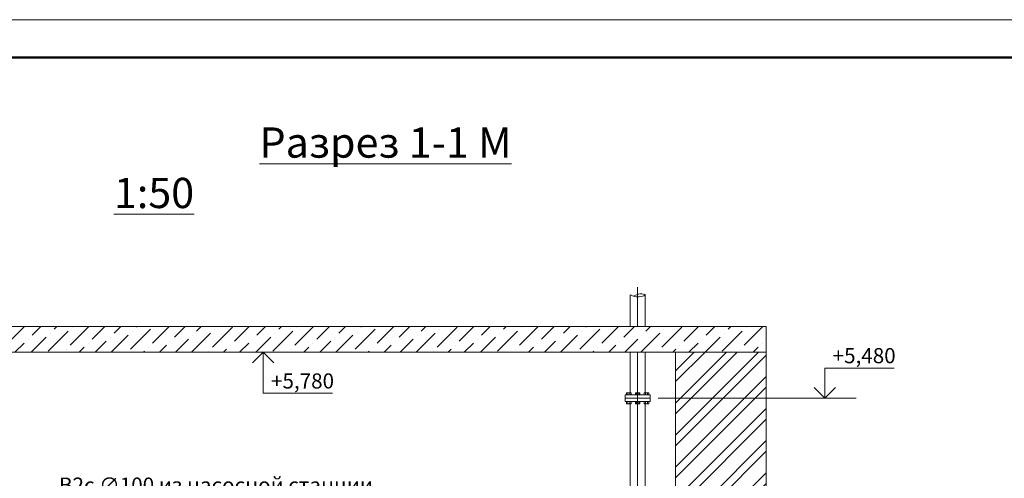
# Model space of a CAD drawing. Extents: x -441 to 7229, y -950 to 425.
# Drawn here: x 2388 to 2518, y 364 to 425 of the extents above; entities that cross this region are included whole.
import ezdxf

# ---------------------------------------------------------------- set-up
doc = ezdxf.new("R2010")
doc.units = 0
doc.header["$LTSCALE"] = 4
doc.header["$MEASUREMENT"] = 0
doc.linetypes.add('CENTER', pattern=[2, 1.25, -0.25, 0.25, -0.25])
doc.layers.get('0').update_dxf_attribs({"lineweight": 15})
doc.layers.get('Defpoints').update_dxf_attribs({"lineweight": 0})
doc.layers.add('В2с', color=150, linetype='Continuous', lineweight=15)
doc.layers.add('Оси', color=31, linetype='Continuous', lineweight=9)
doc.styles.add('ГОСТ 20', font='isocpeui.ttf', dxfattribs={"height": 2})
doc.styles.add('ГОСТ 4', font='isocpeui.ttf', dxfattribs={"height": 4})

msp = doc.modelspace()

# ---------------------------------------------------------------- hatches: boundary and pattern name
h = msp.add_hatch()
h.set_pattern_fill('ANSI36', color=256, scale=12)
h.set_pattern_definition([(45, (0, 14.6645), (0.7954951, 2.9168155), [3.75, -0.75, 0, -0.75])])
h.paths.add_polyline_path([(2363.991, 384.122), (2363.991, 380.722), (2486.991, 380.722), (2486.991, 384.122)])
h = msp.add_hatch()
h.set_pattern_fill('ANSI32', color=256, scale=8, angle=180, style=0)
h.set_pattern_definition([(225, (0, 14.6645), (2.1213203, -2.1213203), []), (225, (-1.4142, 14.6645), (2.1213203, -2.1213203), [])])
h.paths.add_polyline_path([(2486.991, 380.722), (2474.991, 380.722), (2474.991, 265.122), (2486.991, 265.122)])
h.paths.add_polyline_path([(2363.991, 265.122), (2377.391, 265.122), (2377.391, 380.722), (2363.991, 380.722)])

# ---------------------------------------------------------------- linework, layer by layer
at = {"lineweight": 50}
msp.add_line((2328.458, 419.694), (2723.458, 419.694), dxfattribs=at)
for p, q in [((2486.991, 384.122), (2363.991, 384.122)), ((2486.991, 384.122), (2486.991, 380.722)), ((2486.991, 380.722), (2363.991, 380.722))]:
    msp.add_line(p, q)
at = {"flags": 128}
for points in [[(2474.991, 380.722), (2474.991, 265.122)], [(2486.991, 265.122), (2486.991, 380.722)]]:
    msp.add_lwpolyline(points, dxfattribs=at)
at = {"layer": 'Defpoints', "color": 2, "lineweight": 0, "ltscale": 100}
msp.add_line((2308.458, 424.694), (2728.458, 424.694), dxfattribs=at)
at = {"layer": 'В2с', "color": 122, "linetype": 'CENTER', "lineweight": 9, "ltscale": 100}
for p, q in [((2469.991, 389.309), (2469.991, 384.122)), ((2469.991, 380.722), (2469.991, 285.122))]:
    msp.add_line(p, q, dxfattribs=at)
at = {"layer": 'В2с', "ltscale": 100}
for p, q in [((2468.991, 384.122), (2468.991, 388.304)), ((2470.991, 384.122), (2470.991, 388.304)), ((2468.991, 375.351), (2468.991, 380.722)), ((2470.991, 375.351), (2470.991, 380.722)), ((2468.33, 374.622), (2468.33, 375.062)), ((2468.33, 375.062), (2471.651, 375.062)), ((2468.523, 375.062), (2468.523, 375.351)), ((2468.523, 375.351), (2469.114, 375.351)), ((2468.675, 375.351), (2468.675, 375.062)), ((2468.962, 375.351), (2468.962, 375.062)), ((2469.114, 375.351), (2469.114, 375.062)), ((2470.287, 375.357), (2469.695, 375.357)), ((2469.695, 375.357), (2469.695, 375.067)), ((2469.848, 375.357), (2469.848, 375.067)), ((2470.134, 375.357), (2470.134, 375.067)), ((2470.287, 375.067), (2470.287, 375.357)), ((2471.459, 375.351), (2470.867, 375.351)), ((2470.867, 375.351), (2470.867, 375.062)), ((2471.02, 375.351), (2471.02, 375.062)), ((2471.306, 375.351), (2471.306, 375.062)), ((2471.459, 375.062), (2471.459, 375.351)), ((2471.651, 374.622), (2471.651, 375.062)), ((2468.33, 374.182), (2468.33, 374.622)), ((2468.33, 374.622), (2471.651, 374.622)), ((2468.33, 374.182), (2471.651, 374.182)), ((2468.523, 374.182), (2468.523, 373.892)), ((2468.523, 373.892), (2469.114, 373.892)), ((2468.675, 373.892), (2468.675, 374.182)), ((2468.962, 373.892), (2468.962, 374.182)), ((2468.991, 301.222), (2468.991, 373.892)), ((2469.114, 373.892), (2469.114, 374.182)), ((2469.695, 373.886), (2469.695, 374.176)), ((2470.287, 373.886), (2469.695, 373.886)), ((2469.848, 373.886), (2469.848, 374.176)), ((2470.134, 373.886), (2470.134, 374.176)), ((2470.287, 374.176), (2470.287, 373.886)), ((2470.867, 373.892), (2470.867, 374.182)), ((2471.459, 373.892), (2470.867, 373.892)), ((2470.991, 301.222), (2470.991, 373.892)), ((2471.02, 373.892), (2471.02, 374.182)), ((2471.306, 373.892), (2471.306, 374.182)), ((2471.459, 374.182), (2471.459, 373.892)), ((2471.651, 374.182), (2471.651, 374.622))]:
    msp.add_line(p, q, dxfattribs=at)
msp.add_spline([(2468.991, 388.304), (2469.622, 388.084), (2470.439, 388.084), (2470.991, 388.304), (2470.336, 388.413), (2469.439, 388.137)], degree=3, dxfattribs=at)
at = {"layer": 'Оси'}
for p, q in [((2420.476, 380.722), (2419.062, 379.307)), ((2420.476, 375.276), (2420.476, 380.722)), ((2420.476, 380.722), (2421.89, 379.307)), ((2494.717, 378.622), (2494.717, 374.622)), ((2494.717, 378.622), (2503.891, 378.622)), ((2420.476, 375.276), (2429.649, 375.276)), ((2494.717, 374.622), (2493.303, 376.036)), ((2494.717, 374.622), (2496.132, 376.036)), ((2472.711, 374.622), (2498.889, 374.622))]:
    msp.add_line(p, q, dxfattribs=at)

# ---------------------------------------------------------------- texts
at = {"insert": (2400.757, 410.443), "char_height": 4, "attachment_point": 1, "style": 'ГОСТ 4'}
msp.add_mtext_dynamic_manual_height_columns('\\pi4.8112;{\\LРазрез 1-1 М 1:50}', width=54.5618, gutter_width=12.5, heights=[0], dxfattribs=at)
at = {"layer": 'Оси', "char_height": 2, "attachment_point": 1, "style": 'ГОСТ 20'}
for s, insert in [('+5,480', (2495.767, 381.255)), ('+5,780', (2421.525, 377.909))]:
    msp.add_mtext_dynamic_manual_height_columns(s, width=8.49852, gutter_width=10, heights=[0], dxfattribs=dict(at, insert=insert))

# ---------------------------------------------------------------- next in the draw order: texts
at = {"layer": 'В2с', "insert": (2391.401, 364.134), "char_height": 2, "attachment_point": 1, "style": 'ГОСТ 20', "bg_fill": 2}
msp.add_mtext_dynamic_manual_height_columns('\\pi1.0475;В2с ∅100 из насосной станции \\P\\pi2.6558;пожаротушения (см. лист 2)', width=47.14555, gutter_width=10, heights=[0], dxfattribs=at)

doc.saveas('drawing.dxf')
